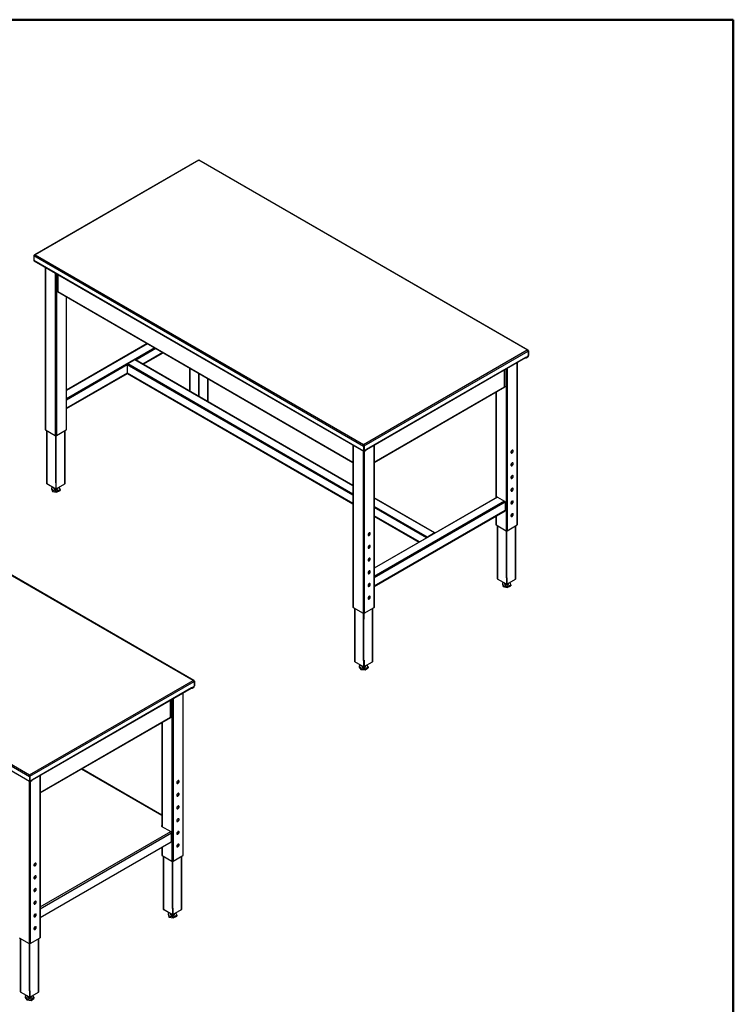
# Model space of a CAD drawing. Units: inches. Extents: x 0.5 to 10.5, y 0.5 to 8.
# Drawn here: x 8.7 to 10.5, y 5.5 to 8 of the extents above; entities that cross this region are included whole.
import ezdxf

# ---------------------------------------------------------------- set-up
doc = ezdxf.new("R2010")
doc.units = ezdxf.units.IN
doc.header["$MEASUREMENT"] = 0
doc.dimstyles.new('SLDDIMSTYLE4', dxfattribs={"dimtxt": 0.18, "dimasz": 0.04, "dimexe": 0, "dimexo": 0.0625, "dimgap": 0, "dimtad": 0, "dimtih": 1, "dimtoh": 1, "dimdec": 0, "dimrnd": 1e-09, "dimzin": 0, "dimdsep": 46, "dimtxsty": 'Standard', "dimblk1": 'DOT', "dimblk2": 'DOT', "dimsah": 1, "dimcen": 0.09, "dimadec": 0, "dimazin": 0, "dimtfac": 0.04, "dimtdec": 0, "dimtofl": 0, "dimtmove": 0, "dimatfit": 3, "dimldrblk": 'DOT', "dimfxl": 0, "dimfrac": 2, "dimtolj": 1, "dimtzin": 0, "dimarcsym": 0})

# ---------------------------------------------------------------- blocks, each defined once
blk = doc.blocks.new('_Dot')
at = {"color": 0, "linetype": 'ByBlock', "lineweight": -2}
blk.add_line((-0.5, 0), (-1, 0), dxfattribs=at)
at = {"color": 0, "linetype": 'ByBlock', "const_width": 0.5}
blk.add_lwpolyline([(-0.25, 0, 1), (0.25, 0, 1)], format="xyb", close=True, dxfattribs=at)

msp = doc.modelspace()

# ---------------------------------------------------------------- linework, layer by layer
at = {"color": 7, "linetype": 'Continuous', "lineweight": 50}
for p, q in [((0.5, 8), (10.5, 8)), ((10.5, 8), (10.5, 0.5))]:
    msp.add_line(p, q, dxfattribs=at)
at = {"color": 7, "linetype": 'Continuous', "lineweight": 25}
for p, q in [((9.12379, 7.63892), (8.70234, 7.39562)), ((9.12466, 7.63854), (8.70406, 7.39573)), ((9.96952, 7.15081), (9.12466, 7.63854)), ((9.97174, 7.15041), (9.12504, 7.6392)), ((8.7004, 7.39362), (9.54892, 6.90378)), ((8.7004, 7.39362), (8.7004, 7.38152)), ((8.70406, 7.39573), (9.54892, 6.908)), ((8.7004, 7.38152), (9.54892, 6.89167)), ((8.70093, 7.38033), (9.54946, 6.89049)), ((8.72951, 7.36384), (8.72951, 6.94664)), ((8.73009, 7.3635), (8.73009, 6.94582)), ((8.75555, 7.3488), (8.75555, 6.93113)), ((8.75838, 7.34717), (8.75838, 6.93113)), ((8.76157, 7.34533), (8.76157, 7.30191)), ((8.76233, 7.34489), (8.76233, 7.30085)), ((8.76134, 7.30239), (8.7605, 7.30191)), ((8.7605, 7.30191), (8.76233, 7.30085)), ((8.76104, 7.30072), (9.52147, 6.86173)), ((8.76134, 7.30239), (8.76157, 7.30226)), ((8.76233, 7.30085), (9.52147, 6.86261)), ((8.78383, 7.28756), (8.78383, 6.94582)), ((8.78442, 6.94664), (8.78442, 7.28722)), ((8.99225, 7.16724), (8.78442, 7.04727)), ((8.99284, 7.16691), (8.78442, 7.04659)), ((9.01122, 7.15629), (8.78442, 7.02536)), ((9.01405, 7.15466), (8.96261, 7.12496)), ((9.03244, 7.14405), (8.981, 7.11435)), ((8.98158, 7.11401), (9.03302, 7.14371)), ((9.54892, 6.908), (9.96952, 7.15081)), ((9.54991, 6.90434), (9.9722, 7.14813)), ((9.97235, 7.14821), (9.97193, 7.14873)), ((9.97213, 7.14834), (9.97235, 7.14821)), ((9.9722, 7.14813), (9.9722, 7.13627)), ((9.97319, 7.1487), (9.97235, 7.14821)), ((9.97235, 7.14821), (9.97235, 7.13611)), ((9.97319, 7.1487), (9.97319, 7.1366)), ((8.96061, 7.12544), (8.94223, 7.11483)), ((9.52147, 6.78044), (8.94223, 7.11483)), ((9.52147, 6.80167), (8.96061, 7.12544)), ((9.52147, 6.80234), (8.96161, 7.12554)), ((9.55628, 6.89592), (9.96583, 7.13235)), ((9.55628, 6.89504), (9.9653, 7.13117)), ((9.94349, 7.11858), (9.94349, 6.7009)), ((9.94407, 6.70171), (9.94407, 7.11891)), ((9.96504, 7.13102), (9.96506, 7.13101)), ((9.96506, 7.13101), (9.96506, 7.13103)), ((9.96563, 7.13149), (9.96583, 7.13137)), ((9.97114, 7.13444), (9.96583, 7.13137)), ((9.96583, 7.13137), (9.96583, 7.13235)), ((9.96718, 7.13198), (9.97136, 7.1344)), ((9.96718, 7.13101), (9.97136, 7.13342)), ((9.96718, 7.13198), (9.96718, 7.13101)), ((9.97121, 7.13448), (9.97136, 7.1344)), ((9.97136, 7.1344), (9.97136, 7.13342)), ((9.97235, 7.13611), (9.9722, 7.13619)), ((9.97235, 7.13611), (9.97319, 7.1366)), ((8.94081, 7.11238), (8.78442, 7.0221)), ((8.94081, 7.09115), (8.78442, 7.00087)), ((8.78442, 7.00019), (8.94094, 7.09055)), ((8.94081, 7.11238), (8.94081, 7.09115)), ((9.52147, 6.77717), (8.94081, 7.11238)), ((9.52147, 6.75594), (8.94081, 7.09115)), ((8.94123, 7.09023), (9.52147, 6.75527)), ((9.10068, 7.10465), (9.10068, 7.04526)), ((9.10159, 7.10412), (9.10159, 7.04473)), ((9.1236, 7.09142), (9.1236, 7.03203)), ((9.12466, 7.09081), (9.12466, 7.03142)), ((9.91125, 7.05593), (9.91125, 7.09997)), ((9.91201, 7.05699), (9.91201, 7.1004)), ((9.9152, 7.10225), (9.9152, 6.6862)), ((9.91803, 7.10388), (9.91803, 6.6862)), ((9.14773, 7.01883), (9.14773, 7.07749)), ((9.14864, 7.02009), (9.14864, 7.07697)), ((9.57638, 6.86261), (9.91125, 7.05593)), ((9.57638, 6.86173), (9.91255, 7.0558)), ((9.88916, 7.0423), (9.88916, 6.77064)), ((9.88975, 7.04264), (9.88975, 6.77098)), ((9.91308, 7.05699), (9.91125, 7.05593)), ((9.91224, 7.05747), (9.91201, 7.05734)), ((9.91224, 7.05747), (9.91308, 7.05699)), ((9.1471, 7.01846), (9.14773, 7.01883)), ((8.73009, 6.94582), (8.75555, 6.93113)), ((8.73299, 6.94415), (8.73299, 6.80783)), ((8.7339, 6.94363), (8.7339, 6.80656)), ((8.75838, 6.93113), (8.78383, 6.94582)), ((8.78003, 6.80656), (8.78003, 6.94363)), ((8.78094, 6.80783), (8.78094, 6.94415)), ((8.7559, 6.91634), (8.75696, 6.91572)), ((8.7559, 6.91634), (8.7559, 6.81019)), ((8.75696, 6.91572), (8.75696, 6.93079)), ((8.75696, 6.91572), (8.75803, 6.91634)), ((8.75696, 6.91572), (8.75696, 6.80957)), ((8.75803, 6.91634), (8.75803, 6.93096)), ((9.52147, 6.90665), (9.52147, 6.48945)), ((9.52205, 6.90631), (9.52205, 6.48863)), ((9.54751, 6.89161), (9.54751, 6.47394)), ((9.54892, 6.908), (9.54892, 6.90725)), ((9.54897, 6.90668), (9.54892, 6.90725)), ((9.54892, 6.90725), (9.54892, 6.90662)), ((9.54892, 6.90378), (9.54976, 6.90426)), ((9.54892, 6.90378), (9.54892, 6.89167)), ((9.54976, 6.89216), (9.54892, 6.89167)), ((9.54991, 6.90434), (9.54965, 6.90449)), ((9.54976, 6.90426), (9.54976, 6.89216)), ((9.54976, 6.89257), (9.54991, 6.89249)), ((9.54977, 6.89206), (9.55022, 6.8918)), ((9.54991, 6.90434), (9.54991, 6.89249)), ((9.55034, 6.89043), (9.55034, 6.47394)), ((9.55075, 6.89159), (9.55051, 6.89173)), ((9.55075, 6.89159), (9.55493, 6.894)), ((9.55075, 6.89062), (9.55493, 6.89303)), ((9.55075, 6.89159), (9.55075, 6.89062)), ((9.55628, 6.89494), (9.55097, 6.89187)), ((9.55493, 6.89303), (9.55493, 6.894)), ((9.55537, 6.89364), (9.55537, 6.89442)), ((9.55628, 6.89592), (9.55628, 6.89494)), ((9.57579, 6.90631), (9.57579, 6.48863)), ((9.57638, 6.48945), (9.57638, 6.90665)), ((8.7559, 6.81019), (8.75696, 6.80957)), ((8.75803, 6.81019), (8.75696, 6.80957)), ((8.75803, 6.79386), (8.75803, 6.81019)), ((9.10994, 6.30124), (8.26508, 6.78897)), ((9.11215, 6.30084), (8.26545, 6.78963)), ((8.75696, 6.79324), (8.7339, 6.80656)), ((8.74887, 6.79791), (8.74617, 6.79664)), ((8.74617, 6.79664), (8.74801, 6.79006)), ((8.74617, 6.79664), (8.74617, 6.79386)), ((8.74617, 6.79386), (8.74801, 6.78728)), ((8.74801, 6.79006), (8.75881, 6.78769)), ((8.74801, 6.79006), (8.74801, 6.78728)), ((8.74801, 6.78728), (8.75881, 6.78491)), ((8.75196, 6.79613), (8.75196, 6.79427)), ((8.75696, 6.80957), (8.75696, 6.79324)), ((8.75696, 6.79324), (8.75803, 6.79386)), ((8.75803, 6.79386), (8.78003, 6.80656)), ((8.75881, 6.78769), (8.76776, 6.7919)), ((8.75881, 6.78491), (8.76776, 6.78913)), ((8.75881, 6.78769), (8.75881, 6.78491)), ((8.76196, 6.79427), (8.76196, 6.79613)), ((8.76776, 6.7919), (8.76593, 6.79842)), ((8.76776, 6.7919), (8.76776, 6.78913)), ((9.89228, 6.77245), (9.57638, 6.59008)), ((9.89328, 6.77235), (9.57638, 6.5894)), ((9.73236, 6.6806), (9.57638, 6.77064)), ((9.73136, 6.6805), (9.57638, 6.76997)), ((9.91167, 6.76173), (9.57638, 6.56817)), ((9.89328, 6.77235), (9.91167, 6.76173)), ((9.91308, 6.75928), (9.57638, 6.56491)), ((9.71297, 6.66989), (9.57638, 6.74874)), ((9.71097, 6.66778), (9.57638, 6.74547)), ((9.91308, 6.73805), (9.57638, 6.54368)), ((9.57638, 6.543), (9.91267, 6.73714)), ((9.91308, 6.75928), (9.91308, 6.73805)), ((9.69258, 6.65716), (9.57638, 6.72424)), ((9.57638, 6.72357), (9.692, 6.65682)), ((9.88916, 6.72357), (9.88916, 6.70171)), ((9.88975, 6.72391), (9.88975, 6.7009)), ((9.88975, 6.7009), (9.9152, 6.6862)), ((9.89264, 6.69923), (9.89264, 6.5629)), ((9.89355, 6.6987), (9.89355, 6.56164)), ((9.91662, 6.6708), (9.91662, 6.68586)), ((9.91768, 6.67141), (9.91768, 6.68604)), ((9.91803, 6.6862), (9.94349, 6.7009)), ((9.93969, 6.56164), (9.93969, 6.6987)), ((9.9406, 6.5629), (9.9406, 6.69923)), ((9.73136, 6.6805), (9.71297, 6.66989)), ((9.91556, 6.67141), (9.91662, 6.6708)), ((9.91556, 6.67141), (9.91556, 6.56526)), ((9.91768, 6.67141), (9.91662, 6.6708)), ((9.91662, 6.6708), (9.91662, 6.56465)), ((9.91662, 6.54832), (9.89355, 6.56164)), ((9.91556, 6.56526), (9.91662, 6.56465)), ((9.91768, 6.56526), (9.91662, 6.56465)), ((9.91662, 6.56465), (9.91662, 6.54832)), ((9.91768, 6.56526), (9.91768, 6.54893)), ((9.91768, 6.54893), (9.93969, 6.56164)), ((7.84081, 6.54405), (8.68934, 6.0542)), ((7.84081, 6.53195), (8.68934, 6.0421)), ((7.84447, 6.54616), (8.68934, 6.05843)), ((9.90853, 6.55299), (9.90583, 6.55172)), ((9.90583, 6.55172), (9.90767, 6.54514)), ((9.90583, 6.55172), (9.90583, 6.54894)), ((9.90583, 6.54894), (9.90767, 6.54236)), ((9.90767, 6.54514), (9.91846, 6.54277)), ((9.90767, 6.54514), (9.90767, 6.54236)), ((9.90767, 6.54236), (9.91846, 6.53999)), ((9.91162, 6.55121), (9.91162, 6.54935)), ((9.91662, 6.54832), (9.91768, 6.54893)), ((9.91846, 6.54277), (9.92741, 6.54698)), ((9.91846, 6.53999), (9.92741, 6.5442)), ((9.91846, 6.54277), (9.91846, 6.53999)), ((9.92162, 6.54935), (9.92162, 6.55121)), ((9.92741, 6.54698), (9.92559, 6.5535)), ((9.92741, 6.54698), (9.92741, 6.5442)), ((7.84135, 6.53076), (8.68988, 6.04092)), ((9.52205, 6.48863), (9.54751, 6.47394)), ((9.52495, 6.48696), (9.52495, 6.35064)), ((9.52586, 6.48644), (9.52586, 6.34937)), ((9.55034, 6.47394), (9.57579, 6.48863)), ((9.57199, 6.34937), (9.57199, 6.48644)), ((9.5729, 6.35064), (9.5729, 6.48696)), ((9.54786, 6.45915), (9.54892, 6.45853)), ((9.54786, 6.45915), (9.54786, 6.353)), ((9.54892, 6.45853), (9.54892, 6.4736)), ((9.54999, 6.45915), (9.54892, 6.45853)), ((9.54892, 6.45853), (9.54892, 6.35238)), ((9.54999, 6.45915), (9.54999, 6.47378)), ((9.54892, 6.33605), (9.52586, 6.34937)), ((9.54102, 6.34062), (9.53752, 6.33815)), ((9.53752, 6.33815), (9.54163, 6.33192)), ((9.53752, 6.33815), (9.53752, 6.33537)), ((9.53752, 6.33537), (9.54163, 6.32914)), ((9.54163, 6.33192), (9.55303, 6.33085)), ((9.54163, 6.33192), (9.54163, 6.32914)), ((9.54163, 6.32914), (9.55303, 6.32808)), ((9.54392, 6.33894), (9.54392, 6.33708)), ((9.54786, 6.353), (9.54892, 6.35238)), ((9.54999, 6.353), (9.54892, 6.35238)), ((9.54892, 6.35238), (9.54892, 6.33605)), ((9.54892, 6.33605), (9.54999, 6.33667)), ((9.54999, 6.353), (9.54999, 6.33667)), ((9.54999, 6.33667), (9.57199, 6.34937)), ((9.55303, 6.33085), (9.56032, 6.33602)), ((9.55303, 6.32808), (9.56032, 6.33324)), ((9.55303, 6.33085), (9.55303, 6.32808)), ((9.55392, 6.33708), (9.55392, 6.33894)), ((9.56032, 6.33602), (9.55717, 6.34081)), ((9.56032, 6.33602), (9.56032, 6.33324)), ((8.68934, 6.05843), (9.10994, 6.30124)), ((8.69032, 6.05477), (9.11262, 6.29856)), ((8.69669, 6.04635), (9.10625, 6.28278)), ((8.69669, 6.04547), (9.10571, 6.28159)), ((9.10546, 6.28145), (9.10547, 6.28144)), ((9.10547, 6.28144), (9.10547, 6.28145)), ((9.10604, 6.28192), (9.10625, 6.2818)), ((9.11156, 6.28486), (9.10625, 6.2818)), ((9.10625, 6.2818), (9.10625, 6.28278)), ((9.10759, 6.28241), (9.11177, 6.28482)), ((9.10759, 6.28144), (9.11177, 6.28385)), ((9.10759, 6.28241), (9.10759, 6.28144)), ((9.11163, 6.28491), (9.11177, 6.28482)), ((9.11177, 6.28482), (9.11177, 6.28385)), ((9.11276, 6.29864), (9.11234, 6.29916)), ((9.11254, 6.29876), (9.11276, 6.29864)), ((9.11262, 6.29856), (9.11262, 6.2867)), ((9.11276, 6.28654), (9.11262, 6.28662)), ((9.1136, 6.29912), (9.11276, 6.29864)), ((9.11276, 6.29864), (9.11276, 6.28654)), ((9.11276, 6.28654), (9.1136, 6.28702)), ((9.1136, 6.29912), (9.1136, 6.28702)), ((9.05845, 6.25431), (9.05845, 5.83663)), ((9.0839, 6.269), (9.0839, 5.85133)), ((9.08449, 5.85214), (9.08449, 6.26934)), ((9.05167, 6.20636), (9.05167, 6.25039)), ((9.05243, 6.20741), (9.05243, 6.25083)), ((9.05562, 6.25267), (9.05562, 5.83663)), ((8.7168, 6.01304), (9.05167, 6.20636)), ((8.7168, 6.01216), (9.05296, 6.20623)), ((9.0535, 6.20741), (9.05167, 6.20636)), ((9.05266, 6.2079), (9.05243, 6.20777)), ((9.05266, 6.2079), (9.0535, 6.20741)), ((9.02958, 6.19273), (9.02958, 5.92561)), ((9.03016, 6.19307), (9.03016, 5.92528)), ((8.68934, 6.05843), (8.68934, 6.05768)), ((8.68939, 6.05711), (8.68934, 6.05768)), ((8.68934, 6.05768), (8.68934, 6.05705)), ((8.68934, 6.0542), (8.69018, 6.05469)), ((8.68934, 6.0542), (8.68934, 6.0421)), ((8.69032, 6.05477), (8.69006, 6.05492)), ((8.69018, 6.05469), (8.69018, 6.04259)), ((8.69032, 6.05477), (8.69032, 6.04291)), ((8.71621, 6.05674), (8.71621, 5.63906)), ((8.7168, 5.63988), (8.7168, 6.05707)), ((9.02958, 5.95398), (8.8228, 6.07336)), ((9.02958, 5.95489), (8.82359, 6.07381)), ((8.68793, 6.04204), (8.68793, 5.62436)), ((8.69018, 6.04259), (8.68934, 6.0421)), ((8.69018, 6.043), (8.69032, 6.04291)), ((8.69018, 6.04249), (8.69063, 6.04223)), ((8.69075, 6.04086), (8.69075, 5.62436)), ((8.69117, 6.04202), (8.69093, 6.04216)), ((8.69117, 6.04202), (8.69535, 6.04443)), ((8.69117, 6.04104), (8.69535, 6.04346)), ((8.69117, 6.04202), (8.69117, 6.04104)), ((8.69669, 6.04537), (8.69138, 6.0423)), ((8.69535, 6.04346), (8.69535, 6.04443)), ((8.69579, 6.04407), (8.69579, 6.04484)), ((8.69669, 6.04635), (8.69669, 6.04537)), ((9.02958, 5.92759), (9.02787, 5.9266)), ((9.02787, 5.9266), (9.05244, 5.91242)), ((9.02871, 5.92612), (9.02958, 5.92662)), ((8.7168, 5.71865), (9.05244, 5.91242)), ((8.7168, 5.71426), (9.05434, 5.90912)), ((9.05434, 5.88683), (9.05434, 5.90912)), ((9.05349, 5.88536), (8.7168, 5.69099)), ((9.02958, 5.87156), (9.02958, 5.85214)), ((9.03016, 5.87189), (9.03016, 5.85133)), ((9.03016, 5.85133), (9.05562, 5.83663)), ((9.03306, 5.84966), (9.03306, 5.71333)), ((9.03397, 5.84913), (9.03397, 5.71206)), ((9.05845, 5.83663), (9.0839, 5.85133)), ((9.0801, 5.71206), (9.0801, 5.84913)), ((9.08101, 5.71333), (9.08101, 5.84966)), ((9.05703, 5.82123), (9.05703, 5.83629)), ((9.0581, 5.82184), (9.0581, 5.83647)), ((9.05597, 5.82184), (9.05703, 5.82123)), ((9.05597, 5.82184), (9.05597, 5.71569)), ((9.0581, 5.82184), (9.05703, 5.82123)), ((9.05703, 5.82123), (9.05703, 5.71508)), ((9.05703, 5.69875), (9.03397, 5.71206)), ((9.04895, 5.70342), (9.04624, 5.70214)), ((9.04624, 5.70214), (9.04808, 5.69556)), ((9.04624, 5.70214), (9.04624, 5.69937)), ((9.04624, 5.69937), (9.04808, 5.69279)), ((9.05203, 5.70163), (9.05203, 5.69978)), ((9.05597, 5.71569), (9.05703, 5.71508)), ((9.0581, 5.71569), (9.05703, 5.71508)), ((9.05703, 5.71508), (9.05703, 5.69875)), ((9.05703, 5.69875), (9.0581, 5.69936)), ((9.0581, 5.71569), (9.0581, 5.69936)), ((9.0581, 5.69936), (9.0801, 5.71206)), ((9.05888, 5.6932), (9.06783, 5.69741)), ((9.06203, 5.69978), (9.06203, 5.70163)), ((9.06783, 5.69741), (9.066, 5.70392)), ((9.06783, 5.69741), (9.06783, 5.69463)), ((9.04808, 5.69556), (9.05888, 5.6932)), ((9.04808, 5.69556), (9.04808, 5.69279)), ((9.04808, 5.69279), (9.05888, 5.69042)), ((9.05888, 5.69042), (9.06783, 5.69463)), ((9.05888, 5.6932), (9.05888, 5.69042)), ((8.66247, 5.63906), (8.68793, 5.62436)), ((8.66536, 5.63739), (8.66536, 5.50106)), ((8.66627, 5.63686), (8.66627, 5.4998)), ((8.68934, 5.60896), (8.68934, 5.62403)), ((8.6904, 5.60958), (8.6904, 5.6242)), ((8.69075, 5.62436), (8.71621, 5.63906)), ((8.71241, 5.4998), (8.71241, 5.63686)), ((8.71332, 5.50106), (8.71332, 5.63739)), ((8.68828, 5.60958), (8.68934, 5.60896)), ((8.68828, 5.60958), (8.68828, 5.50342)), ((8.6904, 5.60958), (8.68934, 5.60896)), ((8.68934, 5.60896), (8.68934, 5.50281)), ((8.68934, 5.48648), (8.66627, 5.4998)), ((8.68828, 5.50342), (8.68934, 5.50281)), ((8.6904, 5.50342), (8.68934, 5.50281)), ((8.68934, 5.50281), (8.68934, 5.48648)), ((8.6904, 5.50342), (8.6904, 5.48709)), ((8.6904, 5.48709), (8.71241, 5.4998)), ((8.68143, 5.49105), (8.67794, 5.48857)), ((8.67794, 5.48857), (8.68204, 5.48234)), ((8.67794, 5.48857), (8.67794, 5.4858)), ((8.67794, 5.4858), (8.68204, 5.47957)), ((8.68204, 5.48234), (8.68204, 5.47957)), ((8.68204, 5.48234), (8.69344, 5.48128)), ((8.68204, 5.47957), (8.69344, 5.4785)), ((8.68434, 5.48937), (8.68434, 5.48751)), ((8.68934, 5.48648), (8.6904, 5.48709)), ((8.69344, 5.48128), (8.70074, 5.48645)), ((8.69344, 5.4785), (8.70074, 5.48367)), ((8.69344, 5.48128), (8.69344, 5.4785)), ((8.69434, 5.48751), (8.69434, 5.48937)), ((8.70074, 5.48645), (8.69758, 5.49124)), ((8.70074, 5.48645), (8.70074, 5.48367))]:
    msp.add_line(p, q, dxfattribs=at)
at = {"color": 7, "linetype": 'Continuous', "lineweight": 25, "flags": 128}
for points in [[(9.92786, 6.88785), (9.92796, 6.88704), (9.92825, 6.8864), (9.92871, 6.88597), (9.92931, 6.88578), (9.93001, 6.88585), (9.93076, 6.88617), (9.93151, 6.88672), (9.93221, 6.88746), (9.93281, 6.88834), (9.93327, 6.8893), (9.93356, 6.89027), (9.93366, 6.89119), (9.93356, 6.892), (9.93327, 6.89264), (9.93281, 6.89307), (9.93221, 6.89326), (9.93151, 6.89319), (9.93076, 6.89287), (9.93001, 6.89232), (9.92931, 6.89158), (9.92871, 6.8907), (9.92825, 6.88975), (9.92796, 6.88877), (9.92786, 6.88785)], [(9.93234, 6.89324), (9.93242, 6.89313), (9.93271, 6.89249), (9.93281, 6.89168), (9.93271, 6.89076), (9.93242, 6.88979), (9.93196, 6.88883), (9.93136, 6.88795), (9.93066, 6.88721), (9.92991, 6.88666), (9.92916, 6.88634), (9.92846, 6.88627), (9.92833, 6.88629)], [(9.92786, 6.85519), (9.92796, 6.85438), (9.92825, 6.85374), (9.92871, 6.85331), (9.92931, 6.85312), (9.93001, 6.85319), (9.93076, 6.85351), (9.93151, 6.85406), (9.93221, 6.8548), (9.93281, 6.85568), (9.93327, 6.85663), (9.93356, 6.85761), (9.93366, 6.85853), (9.93356, 6.85934), (9.93327, 6.85998), (9.93281, 6.86041), (9.93221, 6.8606), (9.93151, 6.86053), (9.93076, 6.86021), (9.93001, 6.85966), (9.92931, 6.85892), (9.92871, 6.85804), (9.92825, 6.85708), (9.92796, 6.85611), (9.92786, 6.85519)], [(9.93234, 6.86058), (9.93242, 6.86047), (9.93271, 6.85983), (9.93281, 6.85902), (9.93271, 6.8581), (9.93242, 6.85712), (9.93196, 6.85616), (9.93136, 6.85529), (9.93066, 6.85455), (9.92991, 6.854), (9.92916, 6.85368), (9.92846, 6.85361), (9.92833, 6.85363)], [(9.92786, 6.82252), (9.92796, 6.82171), (9.92825, 6.82107), (9.92871, 6.82065), (9.92931, 6.82046), (9.93001, 6.82053), (9.93076, 6.82085), (9.93151, 6.8214), (9.93221, 6.82213), (9.93281, 6.82301), (9.93327, 6.82397), (9.93356, 6.82495), (9.93366, 6.82587), (9.93356, 6.82668), (9.93327, 6.82732), (9.93281, 6.82775), (9.93221, 6.82793), (9.93151, 6.82786), (9.93076, 6.82755), (9.93001, 6.827), (9.92931, 6.82626), (9.92871, 6.82538), (9.92825, 6.82442), (9.92796, 6.82345), (9.92786, 6.82252)], [(9.93234, 6.82792), (9.93242, 6.82781), (9.93271, 6.82717), (9.93281, 6.82636), (9.93271, 6.82544), (9.93242, 6.82446), (9.93196, 6.8235), (9.93136, 6.82262), (9.93066, 6.82189), (9.92991, 6.82134), (9.92916, 6.82102), (9.92846, 6.82095), (9.92833, 6.82097)], [(8.75196, 6.79427), (8.752, 6.79393), (8.75229, 6.79325), (8.75285, 6.79263), (8.75365, 6.79211), (8.75464, 6.79172), (8.75576, 6.79147), (8.75696, 6.79138), (8.75816, 6.79147), (8.75928, 6.79171), (8.76028, 6.79211), (8.76108, 6.79263), (8.76164, 6.79325)], [(8.76164, 6.79325), (8.76193, 6.79392), (8.76196, 6.79427)], [(9.92786, 6.78986), (9.92796, 6.78905), (9.92825, 6.78841), (9.92871, 6.78798), (9.92931, 6.7878), (9.93001, 6.78787), (9.93076, 6.78819), (9.93151, 6.78874), (9.93221, 6.78947), (9.93281, 6.79035), (9.93327, 6.79131), (9.93356, 6.79229), (9.93366, 6.79321), (9.93356, 6.79402), (9.93327, 6.79466), (9.93281, 6.79509), (9.93221, 6.79527), (9.93151, 6.7952), (9.93076, 6.79488), (9.93001, 6.79434), (9.92931, 6.7936), (9.92871, 6.79272), (9.92825, 6.79176), (9.92796, 6.79079), (9.92786, 6.78986)], [(9.93234, 6.79525), (9.93242, 6.79515), (9.93271, 6.79451), (9.93281, 6.7937), (9.93271, 6.79278), (9.93242, 6.7918), (9.93196, 6.79084), (9.93136, 6.78996), (9.93066, 6.78922), (9.92991, 6.78868), (9.92916, 6.78836), (9.92846, 6.78829), (9.92833, 6.78831)], [(9.92786, 6.7572), (9.92796, 6.75639), (9.92825, 6.75575), (9.92871, 6.75532), (9.92931, 6.75514), (9.93001, 6.75521), (9.93076, 6.75553), (9.93151, 6.75607), (9.93221, 6.75681), (9.93281, 6.75769), (9.93327, 6.75865), (9.93356, 6.75962), (9.93366, 6.76055), (9.93356, 6.76136), (9.93327, 6.762), (9.93281, 6.76242), (9.93221, 6.76261), (9.93151, 6.76254), (9.93076, 6.76222), (9.93001, 6.76167), (9.92931, 6.76094), (9.92871, 6.76006), (9.92825, 6.7591), (9.92796, 6.75812), (9.92786, 6.7572)], [(9.93234, 6.76259), (9.93242, 6.76249), (9.93271, 6.76185), (9.93281, 6.76104), (9.93271, 6.76011), (9.93242, 6.75914), (9.93196, 6.75818), (9.93136, 6.7573), (9.93066, 6.75656), (9.92991, 6.75602), (9.92916, 6.7557), (9.92846, 6.75563), (9.92833, 6.75565)], [(9.92786, 6.72454), (9.92796, 6.72373), (9.92825, 6.72309), (9.92871, 6.72266), (9.92931, 6.72248), (9.93001, 6.72255), (9.93076, 6.72286), (9.93151, 6.72341), (9.93221, 6.72415), (9.93281, 6.72503), (9.93327, 6.72599), (9.93356, 6.72696), (9.93366, 6.72789), (9.93356, 6.7287), (9.93327, 6.72934), (9.93281, 6.72976), (9.93221, 6.72995), (9.93151, 6.72988), (9.93076, 6.72956), (9.93001, 6.72901), (9.92931, 6.72827), (9.92871, 6.7274), (9.92825, 6.72644), (9.92796, 6.72546), (9.92786, 6.72454)], [(9.93234, 6.72993), (9.93242, 6.72983), (9.93271, 6.72919), (9.93281, 6.72838), (9.93271, 6.72745), (9.93242, 6.72648), (9.93196, 6.72552), (9.93136, 6.72464), (9.93066, 6.7239), (9.92991, 6.72335), (9.92916, 6.72304), (9.92846, 6.72297), (9.92833, 6.72298)], [(9.56596, 6.67893), (9.56587, 6.67974), (9.56558, 6.68038), (9.56512, 6.68081), (9.56452, 6.68099), (9.56382, 6.68092), (9.56307, 6.6806), (9.56232, 6.68006), (9.56162, 6.67932), (9.56102, 6.67844), (9.56055, 6.67748), (9.56027, 6.6765), (9.56017, 6.67558), (9.56027, 6.67477), (9.56055, 6.67413), (9.56102, 6.6737), (9.56162, 6.67352), (9.56232, 6.67359), (9.56307, 6.67391), (9.56382, 6.67445), (9.56452, 6.67519), (9.56512, 6.67607), (9.56558, 6.67703), (9.56587, 6.678), (9.56596, 6.67893)], [(9.56465, 6.68097), (9.56473, 6.68087), (9.56502, 6.68023), (9.56512, 6.67942), (9.56502, 6.67849), (9.56473, 6.67752), (9.56427, 6.67656), (9.56367, 6.67568), (9.56297, 6.67494), (9.56222, 6.6744), (9.56147, 6.67408), (9.56077, 6.67401), (9.56064, 6.67403)], [(9.56596, 6.64627), (9.56587, 6.64708), (9.56558, 6.64772), (9.56512, 6.64814), (9.56452, 6.64833), (9.56382, 6.64826), (9.56307, 6.64794), (9.56232, 6.64739), (9.56162, 6.64666), (9.56102, 6.64578), (9.56055, 6.64482), (9.56027, 6.64384), (9.56017, 6.64292), (9.56027, 6.64211), (9.56055, 6.64147), (9.56102, 6.64104), (9.56162, 6.64086), (9.56232, 6.64093), (9.56307, 6.64125), (9.56382, 6.64179), (9.56452, 6.64253), (9.56512, 6.64341), (9.56558, 6.64437), (9.56587, 6.64534), (9.56596, 6.64627)], [(9.56465, 6.64831), (9.56473, 6.64821), (9.56502, 6.64757), (9.56512, 6.64676), (9.56502, 6.64583), (9.56473, 6.64486), (9.56427, 6.6439), (9.56367, 6.64302), (9.56297, 6.64228), (9.56222, 6.64173), (9.56147, 6.64142), (9.56077, 6.64135), (9.56064, 6.64136)], [(9.56596, 6.6136), (9.56587, 6.61441), (9.56558, 6.61505), (9.56512, 6.61548), (9.56452, 6.61567), (9.56382, 6.6156), (9.56307, 6.61528), (9.56232, 6.61473), (9.56162, 6.61399), (9.56102, 6.61312), (9.56055, 6.61216), (9.56027, 6.61118), (9.56017, 6.61026), (9.56027, 6.60945), (9.56055, 6.60881), (9.56102, 6.60838), (9.56162, 6.6082), (9.56232, 6.60826), (9.56307, 6.60858), (9.56382, 6.60913), (9.56452, 6.60987), (9.56512, 6.61075), (9.56558, 6.61171), (9.56587, 6.61268), (9.56596, 6.6136)], [(9.56465, 6.61565), (9.56473, 6.61554), (9.56502, 6.6149), (9.56512, 6.61409), (9.56502, 6.61317), (9.56473, 6.6122), (9.56427, 6.61124), (9.56367, 6.61036), (9.56297, 6.60962), (9.56222, 6.60907), (9.56147, 6.60875), (9.56077, 6.60868), (9.56064, 6.6087)], [(9.56596, 6.58094), (9.56587, 6.58175), (9.56558, 6.58239), (9.56512, 6.58282), (9.56452, 6.58301), (9.56382, 6.58294), (9.56307, 6.58262), (9.56232, 6.58207), (9.56162, 6.58133), (9.56102, 6.58045), (9.56055, 6.57949), (9.56027, 6.57852), (9.56017, 6.5776), (9.56027, 6.57679), (9.56055, 6.57615), (9.56102, 6.57572), (9.56162, 6.57553), (9.56232, 6.5756), (9.56307, 6.57592), (9.56382, 6.57647), (9.56452, 6.57721), (9.56512, 6.57809), (9.56558, 6.57905), (9.56587, 6.58002), (9.56596, 6.58094)], [(9.56465, 6.58299), (9.56473, 6.58288), (9.56502, 6.58224), (9.56512, 6.58143), (9.56502, 6.58051), (9.56473, 6.57953), (9.56427, 6.57858), (9.56367, 6.5777), (9.56297, 6.57696), (9.56222, 6.57641), (9.56147, 6.57609), (9.56077, 6.57602), (9.56064, 6.57604)], [(9.56596, 6.54828), (9.56587, 6.54909), (9.56558, 6.54973), (9.56512, 6.55016), (9.56452, 6.55034), (9.56382, 6.55027), (9.56307, 6.54996), (9.56232, 6.54941), (9.56162, 6.54867), (9.56102, 6.54779), (9.56055, 6.54683), (9.56027, 6.54586), (9.56017, 6.54493), (9.56027, 6.54412), (9.56055, 6.54348), (9.56102, 6.54306), (9.56162, 6.54287), (9.56232, 6.54294), (9.56307, 6.54326), (9.56382, 6.54381), (9.56452, 6.54455), (9.56512, 6.54542), (9.56558, 6.54638), (9.56587, 6.54736), (9.56596, 6.54828)], [(9.56465, 6.55033), (9.56473, 6.55022), (9.56502, 6.54958), (9.56512, 6.54877), (9.56502, 6.54785), (9.56473, 6.54687), (9.56427, 6.54591), (9.56367, 6.54504), (9.56297, 6.5443), (9.56222, 6.54375), (9.56147, 6.54343), (9.56077, 6.54336), (9.56064, 6.54338)], [(9.91162, 6.54935), (9.91165, 6.549), (9.91194, 6.54833), (9.9125, 6.54771), (9.9133, 6.54719), (9.91429, 6.54679), (9.91542, 6.54655), (9.91661, 6.54646), (9.91781, 6.54655), (9.91894, 6.54679), (9.91993, 6.54719), (9.92073, 6.54771), (9.92129, 6.54832), (9.92158, 6.549), (9.92162, 6.54935)], [(9.56596, 6.51562), (9.56587, 6.51643), (9.56558, 6.51707), (9.56512, 6.5175), (9.56452, 6.51768), (9.56382, 6.51761), (9.56307, 6.51729), (9.56232, 6.51675), (9.56162, 6.51601), (9.56102, 6.51513), (9.56055, 6.51417), (9.56027, 6.5132), (9.56017, 6.51227), (9.56027, 6.51146), (9.56055, 6.51082), (9.56102, 6.5104), (9.56162, 6.51021), (9.56232, 6.51028), (9.56307, 6.5106), (9.56382, 6.51115), (9.56452, 6.51188), (9.56512, 6.51276), (9.56558, 6.51372), (9.56587, 6.5147), (9.56596, 6.51562)], [(9.56465, 6.51767), (9.56473, 6.51756), (9.56502, 6.51692), (9.56512, 6.51611), (9.56502, 6.51519), (9.56473, 6.51421), (9.56427, 6.51325), (9.56367, 6.51237), (9.56297, 6.51164), (9.56222, 6.51109), (9.56147, 6.51077), (9.56077, 6.5107), (9.56064, 6.51072)], [(9.54392, 6.33708), (9.54392, 6.33708), (9.54407, 6.33639), (9.5445, 6.33574), (9.54518, 6.33517), (9.54609, 6.33471), (9.54715, 6.33438), (9.54832, 6.33422), (9.54953, 6.33422), (9.5507, 6.33438)], [(9.5507, 6.33438), (9.55177, 6.33471), (9.55267, 6.33517), (9.55335, 6.33574), (9.55378, 6.33639), (9.55392, 6.33708)], [(9.06828, 6.03827), (9.06838, 6.03746), (9.06867, 6.03682), (9.06913, 6.0364), (9.06973, 6.03621), (9.07043, 6.03628), (9.07118, 6.0366), (9.07193, 6.03715), (9.07263, 6.03789), (9.07323, 6.03876), (9.07369, 6.03972), (9.07398, 6.0407), (9.07408, 6.04162), (9.07398, 6.04243), (9.07369, 6.04307), (9.07323, 6.0435), (9.07263, 6.04368), (9.07193, 6.04361), (9.07118, 6.0433), (9.07043, 6.04275), (9.06973, 6.04201), (9.06913, 6.04113), (9.06867, 6.04017), (9.06838, 6.0392), (9.06828, 6.03827)], [(9.07276, 6.04367), (9.07284, 6.04356), (9.07313, 6.04292), (9.07323, 6.04211), (9.07313, 6.04119), (9.07284, 6.04021), (9.07238, 6.03925), (9.07178, 6.03838), (9.07108, 6.03764), (9.07033, 6.03709), (9.06958, 6.03677), (9.06888, 6.0367), (9.06875, 6.03672)], [(9.06828, 6.00561), (9.06838, 6.0048), (9.06867, 6.00416), (9.06913, 6.00374), (9.06973, 6.00355), (9.07043, 6.00362), (9.07118, 6.00394), (9.07193, 6.00449), (9.07263, 6.00522), (9.07323, 6.0061), (9.07369, 6.00706), (9.07398, 6.00804), (9.07408, 6.00896), (9.07398, 6.00977), (9.07369, 6.01041), (9.07323, 6.01084), (9.07263, 6.01102), (9.07193, 6.01095), (9.07118, 6.01063), (9.07043, 6.01009), (9.06973, 6.00935), (9.06913, 6.00847), (9.06867, 6.00751), (9.06838, 6.00654), (9.06828, 6.00561)], [(9.07276, 6.011), (9.07284, 6.0109), (9.07313, 6.01026), (9.07323, 6.00945), (9.07313, 6.00853), (9.07284, 6.00755), (9.07238, 6.00659), (9.07178, 6.00571), (9.07108, 6.00498), (9.07033, 6.00443), (9.06958, 6.00411), (9.06888, 6.00404), (9.06875, 6.00406)], [(9.06828, 5.97295), (9.06838, 5.97214), (9.06867, 5.9715), (9.06913, 5.97107), (9.06973, 5.97089), (9.07043, 5.97096), (9.07118, 5.97128), (9.07193, 5.97182), (9.07263, 5.97256), (9.07323, 5.97344), (9.07369, 5.9744), (9.07398, 5.97537), (9.07408, 5.9763), (9.07398, 5.97711), (9.07369, 5.97775), (9.07323, 5.97818), (9.07263, 5.97836), (9.07193, 5.97829), (9.07118, 5.97797), (9.07043, 5.97743), (9.06973, 5.97669), (9.06913, 5.97581), (9.06867, 5.97485), (9.06838, 5.97387), (9.06828, 5.97295)], [(9.07276, 5.97834), (9.07284, 5.97824), (9.07313, 5.9776), (9.07323, 5.97679), (9.07313, 5.97586), (9.07284, 5.97489), (9.07238, 5.97393), (9.07178, 5.97305), (9.07108, 5.97231), (9.07033, 5.97177), (9.06958, 5.97145), (9.06888, 5.97138), (9.06875, 5.9714)], [(9.06828, 5.94029), (9.06838, 5.93948), (9.06867, 5.93884), (9.06913, 5.93841), (9.06973, 5.93823), (9.07043, 5.9383), (9.07118, 5.93862), (9.07193, 5.93916), (9.07263, 5.9399), (9.07323, 5.94078), (9.07369, 5.94174), (9.07398, 5.94271), (9.07408, 5.94364), (9.07398, 5.94445), (9.07369, 5.94509), (9.07323, 5.94551), (9.07263, 5.9457), (9.07193, 5.94563), (9.07118, 5.94531), (9.07043, 5.94476), (9.06973, 5.94403), (9.06913, 5.94315), (9.06867, 5.94219), (9.06838, 5.94121), (9.06828, 5.94029)], [(9.07276, 5.94568), (9.07284, 5.94558), (9.07313, 5.94494), (9.07323, 5.94413), (9.07313, 5.9432), (9.07284, 5.94223), (9.07238, 5.94127), (9.07178, 5.94039), (9.07108, 5.93965), (9.07033, 5.9391), (9.06958, 5.93879), (9.06888, 5.93872), (9.06875, 5.93873)], [(9.06828, 5.90763), (9.06838, 5.90682), (9.06867, 5.90618), (9.06913, 5.90575), (9.06973, 5.90557), (9.07043, 5.90563), (9.07118, 5.90595), (9.07193, 5.9065), (9.07263, 5.90724), (9.07323, 5.90812), (9.07369, 5.90908), (9.07398, 5.91005), (9.07408, 5.91097), (9.07398, 5.91178), (9.07369, 5.91242), (9.07323, 5.91285), (9.07263, 5.91304), (9.07193, 5.91297), (9.07118, 5.91265), (9.07043, 5.9121), (9.06973, 5.91136), (9.06913, 5.91049), (9.06867, 5.90953), (9.06838, 5.90855), (9.06828, 5.90763)], [(9.07276, 5.91302), (9.07284, 5.91291), (9.07313, 5.91227), (9.07323, 5.91146), (9.07313, 5.91054), (9.07284, 5.90957), (9.07238, 5.90861), (9.07178, 5.90773), (9.07108, 5.90699), (9.07033, 5.90644), (9.06958, 5.90612), (9.06888, 5.90605), (9.06875, 5.90607)], [(9.06828, 5.87497), (9.06838, 5.87416), (9.06867, 5.87352), (9.06913, 5.87309), (9.06973, 5.8729), (9.07043, 5.87297), (9.07118, 5.87329), (9.07193, 5.87384), (9.07263, 5.87458), (9.07323, 5.87546), (9.07369, 5.87642), (9.07398, 5.87739), (9.07408, 5.87831), (9.07398, 5.87912), (9.07369, 5.87976), (9.07323, 5.88019), (9.07263, 5.88038), (9.07193, 5.88031), (9.07118, 5.87999), (9.07043, 5.87944), (9.06973, 5.8787), (9.06913, 5.87782), (9.06867, 5.87686), (9.06838, 5.87589), (9.06828, 5.87497)], [(9.07276, 5.88036), (9.07284, 5.88025), (9.07313, 5.87961), (9.07323, 5.8788), (9.07313, 5.87788), (9.07284, 5.8769), (9.07238, 5.87595), (9.07178, 5.87507), (9.07108, 5.87433), (9.07033, 5.87378), (9.06958, 5.87346), (9.06888, 5.87339), (9.06875, 5.87341)], [(8.70638, 5.82936), (8.70628, 5.83016), (8.70599, 5.8308), (8.70553, 5.83123), (8.70493, 5.83142), (8.70423, 5.83135), (8.70348, 5.83103), (8.70273, 5.83048), (8.70203, 5.82974), (8.70143, 5.82887), (8.70097, 5.82791), (8.70068, 5.82693), (8.70058, 5.82601), (8.70068, 5.8252), (8.70097, 5.82456), (8.70143, 5.82413), (8.70203, 5.82395), (8.70273, 5.82401), (8.70348, 5.82433), (8.70423, 5.82488), (8.70493, 5.82562), (8.70553, 5.8265), (8.70599, 5.82746), (8.70628, 5.82843), (8.70638, 5.82936)], [(8.70506, 5.8314), (8.70514, 5.83129), (8.70543, 5.83065), (8.70553, 5.82985), (8.70543, 5.82892), (8.70514, 5.82795), (8.70468, 5.82699), (8.70408, 5.82611), (8.70338, 5.82537), (8.70263, 5.82482), (8.70188, 5.8245), (8.70118, 5.82444), (8.70105, 5.82445)], [(8.70638, 5.79669), (8.70628, 5.7975), (8.70599, 5.79814), (8.70553, 5.79857), (8.70493, 5.79876), (8.70423, 5.79869), (8.70348, 5.79837), (8.70273, 5.79782), (8.70203, 5.79708), (8.70143, 5.7962), (8.70097, 5.79524), (8.70068, 5.79427), (8.70058, 5.79335), (8.70068, 5.79254), (8.70097, 5.7919), (8.70143, 5.79147), (8.70203, 5.79128), (8.70273, 5.79135), (8.70348, 5.79167), (8.70423, 5.79222), (8.70493, 5.79296), (8.70553, 5.79384), (8.70599, 5.7948), (8.70628, 5.79577), (8.70638, 5.79669)], [(8.70506, 5.79874), (8.70514, 5.79863), (8.70543, 5.79799), (8.70553, 5.79718), (8.70543, 5.79626), (8.70514, 5.79529), (8.70468, 5.79433), (8.70408, 5.79345), (8.70338, 5.79271), (8.70263, 5.79216), (8.70188, 5.79184), (8.70118, 5.79177), (8.70105, 5.79179)], [(8.70638, 5.76403), (8.70628, 5.76484), (8.70599, 5.76548), (8.70553, 5.76591), (8.70493, 5.76609), (8.70423, 5.76603), (8.70348, 5.76571), (8.70273, 5.76516), (8.70203, 5.76442), (8.70143, 5.76354), (8.70097, 5.76258), (8.70068, 5.76161), (8.70058, 5.76068), (8.70068, 5.75988), (8.70097, 5.75924), (8.70143, 5.75881), (8.70203, 5.75862), (8.70273, 5.75869), (8.70348, 5.75901), (8.70423, 5.75956), (8.70493, 5.7603), (8.70553, 5.76117), (8.70599, 5.76213), (8.70628, 5.76311), (8.70638, 5.76403)], [(8.70506, 5.76608), (8.70514, 5.76597), (8.70543, 5.76533), (8.70553, 5.76452), (8.70543, 5.7636), (8.70514, 5.76262), (8.70468, 5.76166), (8.70408, 5.76079), (8.70338, 5.76005), (8.70263, 5.7595), (8.70188, 5.75918), (8.70118, 5.75911), (8.70105, 5.75913)], [(8.70638, 5.73137), (8.70628, 5.73218), (8.70599, 5.73282), (8.70553, 5.73325), (8.70493, 5.73343), (8.70423, 5.73336), (8.70348, 5.73304), (8.70273, 5.7325), (8.70203, 5.73176), (8.70143, 5.73088), (8.70097, 5.72992), (8.70068, 5.72895), (8.70058, 5.72802), (8.70068, 5.72721), (8.70097, 5.72657), (8.70143, 5.72615), (8.70203, 5.72596), (8.70273, 5.72603), (8.70348, 5.72635), (8.70423, 5.7269), (8.70493, 5.72763), (8.70553, 5.72851), (8.70599, 5.72947), (8.70628, 5.73045), (8.70638, 5.73137)], [(8.70506, 5.73342), (8.70514, 5.73331), (8.70543, 5.73267), (8.70553, 5.73186), (8.70543, 5.73094), (8.70514, 5.72996), (8.70468, 5.729), (8.70408, 5.72812), (8.70338, 5.72739), (8.70263, 5.72684), (8.70188, 5.72652), (8.70118, 5.72645), (8.70105, 5.72647)], [(8.70638, 5.69871), (8.70628, 5.69952), (8.70599, 5.70016), (8.70553, 5.70059), (8.70493, 5.70077), (8.70423, 5.7007), (8.70348, 5.70038), (8.70273, 5.69984), (8.70203, 5.6991), (8.70143, 5.69822), (8.70097, 5.69726), (8.70068, 5.69628), (8.70058, 5.69536), (8.70068, 5.69455), (8.70097, 5.69391), (8.70143, 5.69348), (8.70203, 5.6933), (8.70273, 5.69337), (8.70348, 5.69369), (8.70423, 5.69423), (8.70493, 5.69497), (8.70553, 5.69585), (8.70599, 5.69681), (8.70628, 5.69779), (8.70638, 5.69871)], [(8.70506, 5.70075), (8.70514, 5.70065), (8.70543, 5.70001), (8.70553, 5.6992), (8.70543, 5.69828), (8.70514, 5.6973), (8.70468, 5.69634), (8.70408, 5.69546), (8.70338, 5.69472), (8.70263, 5.69418), (8.70188, 5.69386), (8.70118, 5.69379), (8.70105, 5.69381)], [(9.05203, 5.69978), (9.05207, 5.69943), (9.05236, 5.69875), (9.05292, 5.69814), (9.05372, 5.69762), (9.05471, 5.69722), (9.05583, 5.69697), (9.05703, 5.69689), (9.05823, 5.69697), (9.05935, 5.69722), (9.06035, 5.69761), (9.06115, 5.69813), (9.06171, 5.69875), (9.062, 5.69943), (9.06203, 5.69978)], [(8.70638, 5.66605), (8.70628, 5.66686), (8.70599, 5.6675), (8.70553, 5.66792), (8.70493, 5.66811), (8.70423, 5.66804), (8.70348, 5.66772), (8.70273, 5.66717), (8.70203, 5.66644), (8.70143, 5.66556), (8.70097, 5.6646), (8.70068, 5.66362), (8.70058, 5.6627), (8.70068, 5.66189), (8.70097, 5.66125), (8.70143, 5.66082), (8.70203, 5.66064), (8.70273, 5.66071), (8.70348, 5.66103), (8.70423, 5.66157), (8.70493, 5.66231), (8.70553, 5.66319), (8.70599, 5.66415), (8.70628, 5.66512), (8.70638, 5.66605)], [(8.70506, 5.66809), (8.70514, 5.66799), (8.70543, 5.66735), (8.70553, 5.66654), (8.70543, 5.66561), (8.70514, 5.66464), (8.70468, 5.66368), (8.70408, 5.6628), (8.70338, 5.66206), (8.70263, 5.66152), (8.70188, 5.6612), (8.70118, 5.66113), (8.70105, 5.66114)], [(8.68434, 5.48751), (8.68434, 5.48751), (8.68449, 5.48682), (8.68491, 5.48617), (8.6856, 5.48559), (8.6865, 5.48513), (8.68757, 5.48481), (8.68874, 5.48464), (8.68995, 5.48464), (8.69112, 5.48481)], [(8.69112, 5.48481), (8.69218, 5.48514), (8.69308, 5.4856), (8.69377, 5.48617), (8.69419, 5.48682), (8.69434, 5.48751)]]:
    msp.add_lwpolyline(points, dxfattribs=at)
at = {"color": 7, "linetype": 'Continuous', "lineweight": 25}
for centre, radius, start, end in [((8.70166, 7.38138), 0.00128, 173.70115, 234.98667), ((8.76177, 7.30177), 0.00128, 173.70115, 234.98667), ((8.76282, 7.302), 0.00125, 184.24267, 247.07747), ((8.94388, 7.11224), 0.00307, 122.60548, 177.39452), ((8.9612, 7.12462), 0.00101, 65.69288, 125.61758), ((9.96612, 7.13306), 0.00231, 242.60967, 297.39033), ((9.96483, 7.13196), 0.000922, 300.30901, 329.37802), ((9.96419, 7.13229), 0.00165, 330.78409, 1.95419), ((9.96623, 7.13371), 0.00197, 278.14268, 298.77275), ((9.9699, 7.13638), 0.00231, 302.60548, 357.39452), ((9.96921, 7.13678), 0.00398, 302.60548, 357.39452), ((9.9702, 7.13621), 0.00215, 302.60548, 357.39452), ((8.94176, 7.09103), 0.000959, 172.74417, 235.94365), ((9.9107, 7.05713), 0.00132, 294.75897, 353.92089), ((9.91185, 7.05683), 0.00124, 304.05635, 7.25583), ((9.14708, 7.02025), 0.00156, 294.37466, 354.3052), ((8.73051, 6.94674), 0.00101, 185.6948, 245.62534), ((8.78342, 6.94674), 0.00101, 294.37466, 354.3052), ((8.75696, 6.93385), 0.00307, 242.60967, 297.39033), ((9.55004, 6.89149), 0.00113, 170.78596, 309.20329), ((9.55037, 6.89206), 0.000611, 170.78596, 309.20329), ((9.55055, 6.89238), 0.000655, 170.78596, 309.20329), ((9.55452, 6.8948), 0.000904, 297.32363, 332.58812), ((9.55462, 6.89372), 0.000754, 294.37466, 354.3052), ((8.73454, 6.80798), 0.00156, 185.6948, 245.62534), ((8.77939, 6.80798), 0.00156, 294.37466, 354.3052), ((9.8927, 6.77153), 0.00101, 54.38242, 114.30712), ((9.91001, 6.75914), 0.00307, 2.60548, 57.39452), ((9.92569, 6.7618), 0.00716, 305.99473, 354.01065), ((9.91213, 6.73793), 0.000959, 304.05635, 7.25583), ((9.92569, 6.72914), 0.00716, 305.99464, 354.01073), ((9.89016, 6.70181), 0.00101, 185.6948, 245.62534), ((9.91662, 6.68893), 0.00307, 242.60967, 297.39033), ((9.94307, 6.70181), 0.00101, 294.37466, 354.3052), ((9.71464, 6.66728), 0.00309, 122.69615, 163.02902), ((9.73191, 6.67984), 0.000863, 31.45585, 129.70851), ((9.89419, 6.56306), 0.00156, 185.6948, 245.62534), ((9.93904, 6.56306), 0.00156, 294.37466, 354.3052), ((9.55799, 6.54954), 0.00716, 305.9948, 354.01057), ((9.55799, 6.51688), 0.00716, 305.9946, 354.01077), ((9.52247, 6.48955), 0.00101, 185.6948, 245.62534), ((9.57538, 6.48955), 0.00101, 294.37466, 354.3052), ((9.54892, 6.47667), 0.00307, 242.60967, 297.39033), ((9.5265, 6.35079), 0.00156, 185.6948, 245.62534), ((9.57135, 6.35079), 0.00156, 294.37466, 354.3052), ((9.10653, 6.28349), 0.00231, 242.60967, 297.39033), ((9.10525, 6.28239), 0.000922, 300.30901, 329.37802), ((9.1046, 6.28272), 0.00165, 330.78409, 1.95419), ((9.10664, 6.28414), 0.00197, 278.14268, 298.77275), ((9.11032, 6.28681), 0.00231, 302.60548, 357.39452), ((9.10963, 6.2872), 0.00398, 302.60548, 357.39452), ((9.11061, 6.28664), 0.00215, 302.60548, 357.39452), ((9.05112, 6.20755), 0.00132, 294.75897, 353.92089), ((9.05227, 6.20726), 0.00124, 304.05635, 7.25583), ((8.69046, 6.04192), 0.00113, 170.78596, 309.20329), ((8.69078, 6.04249), 0.000611, 170.78596, 309.20329), ((8.69097, 6.04281), 0.000655, 170.78596, 309.20329), ((8.69493, 6.04523), 0.000904, 297.32363, 332.58812), ((8.69504, 6.04414), 0.000754, 294.37466, 354.3052), ((9.05021, 5.90893), 0.00413, 2.60548, 57.39452), ((9.0661, 5.91223), 0.00716, 305.99488, 354.01051), ((9.0525, 5.88691), 0.00184, 302.60548, 357.39452), ((9.0661, 5.87957), 0.00716, 305.99485, 354.01054), ((9.03058, 5.85224), 0.00101, 185.6948, 245.62534), ((9.08349, 5.85224), 0.00101, 294.37466, 354.3052), ((9.05703, 5.83936), 0.00307, 242.60967, 297.39033), ((8.69841, 5.69996), 0.00716, 305.99482, 354.01056), ((9.03461, 5.71348), 0.00156, 185.6948, 245.62534), ((9.07946, 5.71348), 0.00156, 294.37466, 354.3052), ((8.69841, 5.6673), 0.00716, 305.9948, 354.01058), ((8.68934, 5.62709), 0.00307, 242.60967, 297.39033), ((8.71579, 5.63998), 0.00101, 294.37466, 354.3052), ((8.66692, 5.50122), 0.00156, 185.6948, 245.62534), ((8.71176, 5.50122), 0.00156, 294.37466, 354.3052)]:
    msp.add_arc(centre, radius, start, end, dxfattribs=at)
for points, knots in [([(9.12379, 7.63892), (9.12391, 7.63894), (9.12414, 7.639), (9.12449, 7.63869), (9.12466, 7.63854)], [0, 0, 0, 0, 0.4999489, 1, 1, 1, 1]), ([(9.12466, 7.63854), (9.12475, 7.63874), (9.12493, 7.63914), (9.125, 7.63918), (9.12504, 7.63919)], [0, 0, 0, 0, 0.5071261, 1, 1, 1, 1]), ([(8.7004, 7.39362), (8.70058, 7.39383), (8.70095, 7.39425), (8.70185, 7.39494), (8.70292, 7.3955), (8.70369, 7.39566), (8.70406, 7.39573)], [0, 0, 0, 0, 0.2546358, 0.5095274, 0.7644204, 1, 1, 1, 1]), ([(8.70406, 7.39573), (8.70375, 7.3958), (8.70312, 7.39593), (8.70232, 7.39566), (8.70178, 7.39523), (8.70163, 7.39482), (8.70159, 7.3947)], [0, 0, 0, 0, 0.2939753, 0.5879506, 0.8819259, 1, 1, 1, 1]), ([(9.96952, 7.15081), (9.9698, 7.1507), (9.97036, 7.15047), (9.97111, 7.14986), (9.97172, 7.14915), (9.97206, 7.14855), (9.97217, 7.14823), (9.9722, 7.14813)], [0, 0, 0, 0, 0.2238606, 0.4477595, 0.6716585, 0.8955574, 1, 1, 1, 1]), ([(9.54991, 6.90434), (9.54995, 6.90464), (9.55003, 6.90523), (9.54988, 6.9062), (9.54957, 6.90707), (9.54921, 6.90767), (9.54899, 6.90792), (9.54892, 6.908)], [0, 0, 0, 0, 0.2238611, 0.44776, 0.671659, 0.8955579, 1, 1, 1, 1]), ([(9.5492, 6.90557), (9.54921, 6.90572), (9.54922, 6.90608), (9.5491, 6.90662), (9.54899, 6.90689), (9.54892, 6.90703)], [0, 0, 0, 0, 0.2622637, 0.6159983, 1, 1, 1, 1]), ([(9.54896, 6.90679), (9.54897, 6.90669), (9.54901, 6.9064), (9.54912, 6.90577), (9.54935, 6.905), (9.54963, 6.90451), (9.54976, 6.90426)], [0, 0, 0, 0, 0.1607692, 0.4405128, 0.7202564, 1, 1, 1, 1]), ([(9.10994, 6.30124), (9.11022, 6.30113), (9.11077, 6.3009), (9.11153, 6.30029), (9.11214, 6.29958), (9.11248, 6.29898), (9.11259, 6.29866), (9.11262, 6.29856)], [0, 0, 0, 0, 0.2238606, 0.4477595, 0.6716585, 0.8955574, 1, 1, 1, 1]), ([(8.69032, 6.05477), (8.69036, 6.05507), (8.69045, 6.05566), (8.69029, 6.05662), (8.68998, 6.0575), (8.68963, 6.0581), (8.68941, 6.05835), (8.68934, 6.05843)], [0, 0, 0, 0, 0.2238611, 0.44776, 0.671659, 0.8955579, 1, 1, 1, 1]), ([(8.68962, 6.056), (8.68962, 6.05615), (8.68963, 6.05651), (8.68952, 6.05704), (8.6894, 6.05732), (8.68934, 6.05746)], [0, 0, 0, 0, 0.2622637, 0.6159983, 1, 1, 1, 1]), ([(8.68937, 6.05722), (8.68939, 6.05711), (8.68942, 6.05682), (8.68954, 6.0562), (8.68977, 6.05543), (8.69004, 6.05493), (8.69018, 6.05469)], [0, 0, 0, 0, 0.1607692, 0.4405128, 0.7202564, 1, 1, 1, 1])]:
    msp.add_open_spline(points, degree=3, knots=knots, dxfattribs=at)
for points in [[(9.97319, 7.1487), (9.97301, 7.14905), (9.97265, 7.14975), (9.97177, 7.15046), (9.9707, 7.15087), (9.96992, 7.15083), (9.96952, 7.15081)], [(9.54892, 6.908), (9.54884, 6.90775), (9.54866, 6.90723), (9.54851, 6.90613), (9.54855, 6.90492), (9.5488, 6.90416), (9.54892, 6.90378)], [(9.1136, 6.29912), (9.11342, 6.29947), (9.11306, 6.30017), (9.11218, 6.30089), (9.11112, 6.3013), (9.11033, 6.30126), (9.10994, 6.30124)], [(8.68934, 6.05843), (8.68925, 6.05817), (8.68908, 6.05766), (8.68893, 6.05655), (8.68896, 6.05535), (8.68921, 6.05458), (8.68934, 6.0542)]]:
    msp.add_open_spline(points, degree=3, dxfattribs=at)

# ---------------------------------------------------------------- leaders
at = {"color": 7, "linetype": 'Continuous', "lineweight": 0}
msp.add_leader([(8.5069, 5.93972), (8.73815, 4.97375)], dimstyle='SLDDIMSTYLE4', dxfattribs=at)

doc.saveas('drawing.dxf')
